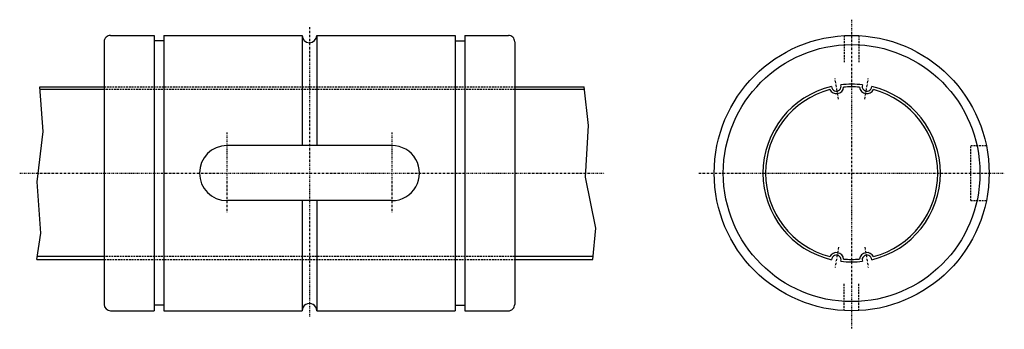
# Model space of a CAD drawing. Extents: x 266 to 534, y 88 to 173.
import ezdxf

# ---------------------------------------------------------------- set-up
doc = ezdxf.new("R2010")
doc.units = 0
doc.linetypes.add('DASHDOT', pattern=[1, 0.5, -0.25, 0, -0.25])
doc.linetypes.add('DASHED', pattern=[0.75, 0.5, -0.25])
for name, color, linetype in [('LC-003-002-----0', 7, 'CONTINUOUS'), ('LC-004-006-----0', 7, 'CONTINUOUS'), ('LC-005-002-RND-0', 7, 'CONTINUOUS'), ('LC-006-012-----0', 7, 'CONTINUOUS')]:
    doc.layers.add(name, color=color, linetype=linetype)

msp = doc.modelspace()

# ---------------------------------------------------------------- linework, layer by layer
at = {"layer": 'LC-003-002-----0', "color": 1, "linetype": 'CONTINUOUS'}
for p, q in [((288.812347, 166.568161), (288.812347, 95.068161)), ((290.562347, 168.318161), (302.412354, 168.318161)), ((302.412354, 168.318161), (302.412354, 93.318161)), ((305.062347, 166.818161), (302.412354, 166.818161)), ((305.062347, 168.318161), (305.062347, 93.318161)), ((305.062347, 168.318161), (342.812347, 168.318161)), ((342.812347, 168.318161), (342.812347, 138.318161)), ((346.812347, 168.318161), (346.812347, 138.318161)), ((346.812347, 168.318161), (384.562347, 168.318161)), ((384.562347, 168.318161), (384.562347, 93.318161)), ((384.562347, 166.818161), (387.212341, 166.818161)), ((387.212341, 168.318161), (387.212341, 93.318161)), ((387.212341, 168.318161), (399.062347, 168.318161)), ((400.812347, 166.568161), (400.812347, 95.068161)), ((271.235046, 154.318161), (288.812347, 154.318161)), ((288.812347, 153.551743), (271.295166, 153.551743)), ((400.812347, 154.318161), (419.722168, 154.318161)), ((419.807983, 153.551743), (400.812347, 153.551743)), ((367.312347, 138.318161), (322.312347, 138.318161)), ((367.312347, 123.318161), (322.312347, 123.318161)), ((342.812347, 123.318161), (342.812347, 93.318161)), ((346.812347, 123.318161), (346.812347, 93.318161)), ((288.812347, 108.084587), (270.597351, 108.084587)), ((422.140564, 108.084587), (400.812347, 108.084587)), ((270.47934, 107.318161), (288.812347, 107.318161)), ((400.812347, 107.318161), (422.067261, 107.318161)), ((305.062347, 94.818161), (302.412354, 94.818161)), ((384.562347, 94.818161), (387.212341, 94.818161)), ((290.562347, 93.318161), (302.412354, 93.318161)), ((305.062347, 93.318161), (342.812347, 93.318161)), ((346.812347, 93.318161), (384.562347, 93.318161)), ((387.212341, 93.318161), (399.062347, 93.318161))]:
    msp.add_line(p, q, dxfattribs=at)
for radius in [37.5, 35]:
    msp.add_circle((492.696442, 130.818161), radius, dxfattribs=at)
for centre, radius, start, end in [((290.562347, 166.568161), 1.75, 90.000003, 180.000009), ((344.812347, 168.318161), 2, 180.000009, 0), ((399.062347, 166.568161), 1.75, 0, 90.000003), ((492.696442, 130.818161), 24.200001, 103.054236, 256.945764), ((492.696442, 130.818161), 23.5, 104.67325, 255.32675), ((488.5289, 154.453552), 2, 206.801835, 353.198162), ((488.5289, 154.453552), 1.3, 182.680407, 17.319596), ((492.696442, 130.818161), 24.200001, 83.05424, 96.945765), ((492.696442, 130.818161), 23.5, 84.673254, 95.326751), ((496.864014, 154.453552), 2, 186.801839, 333.198162), ((496.864014, 154.453552), 1.3, 162.680407, 357.319596), ((492.696442, 130.818161), 24.200001, 283.054238, 76.945762), ((492.696442, 130.818161), 23.5, 284.673252, 75.326748), ((322.312347, 130.818161), 7.5, 90.000003, 269.999997), ((367.312347, 130.818161), 7.5, 269.999997, 90.000003), ((488.5289, 107.182777), 2, 6.801838, 153.198165), ((488.5289, 107.182777), 1.3, 342.680404, 177.319593), ((496.864014, 107.182777), 2, 26.801838, 173.198161), ((496.864014, 107.182777), 1.3, 2.680404, 197.319593), ((492.696442, 130.818161), 24.200001, 263.054235, 276.94576), ((492.696442, 130.818161), 23.5, 264.673249, 275.326746), ((290.562347, 95.068161), 1.75, 180.000009, 269.999997), ((344.812347, 93.318161), 2, 0, 180.000009), ((399.062347, 95.068161), 1.75, 269.999997, 0)]:
    msp.add_arc(centre, radius, start, end, dxfattribs=at)
at = {"layer": 'LC-004-006-----0', "color": 2, "linetype": 'DASHED'}
for p, q in [((490.696442, 168.264786), (490.696442, 160.922714)), ((494.696442, 168.264786), (494.696442, 160.922714)), ((288.812347, 154.318161), (400.812347, 154.318161)), ((400.812347, 153.551743), (288.812347, 153.551743)), ((525.196472, 138.318161), (529.438782, 138.318161)), ((525.196472, 123.318161), (525.196472, 138.318161)), ((525.196472, 123.318161), (529.438782, 123.318161)), ((400.812347, 108.084587), (288.812347, 108.084587)), ((288.812347, 107.318161), (400.812347, 107.318161)), ((490.696442, 93.371536), (490.696442, 100.713608)), ((494.696442, 93.371536), (494.696442, 100.713608))]:
    msp.add_line(p, q, dxfattribs=at)
at = {"layer": 'LC-005-002-RND-0', "color": 2, "linetype": 'DASHDOT'}
for p, q in [((492.696442, 172.591385), (492.696442, 88.289978)), ((344.812347, 170.608688), (344.812347, 91.452881)), ((489.13916, 150.992523), (488.15802, 156.5569)), ((496.253723, 150.992523), (497.234894, 156.5569)), ((322.312347, 141.907059), (322.312347, 120.200172)), ((367.312347, 141.907059), (367.312347, 120.200172)), ((265.773438, 130.818161), (425.322906, 130.818161)), ((451.046021, 130.818161), (534.334595, 130.818161)), ((489.13916, 110.643806), (488.15802, 105.07943)), ((496.253723, 110.643806), (497.234894, 105.07943))]:
    msp.add_line(p, q, dxfattribs=at)
at = {"layer": 'LC-006-012-----0', "color": 2, "linetype": 'CONTINUOUS'}
for p, q in [((272.192108, 142.117996), (271.235046, 154.318161)), ((420.898254, 143.816727), (419.722168, 154.318161)), ((420.131317, 129.759735), (420.898254, 143.816727)), ((270.516663, 128.400757), (272.192108, 142.117996)), ((422.880493, 115.820709), (420.131317, 129.759735)), ((271.578552, 114.457008), (270.516663, 128.400757)), ((422.067261, 107.318161), (422.880493, 115.820709)), ((270.47934, 107.318161), (271.578552, 114.457008))]:
    msp.add_line(p, q, dxfattribs=at)

doc.saveas('drawing.dxf')
